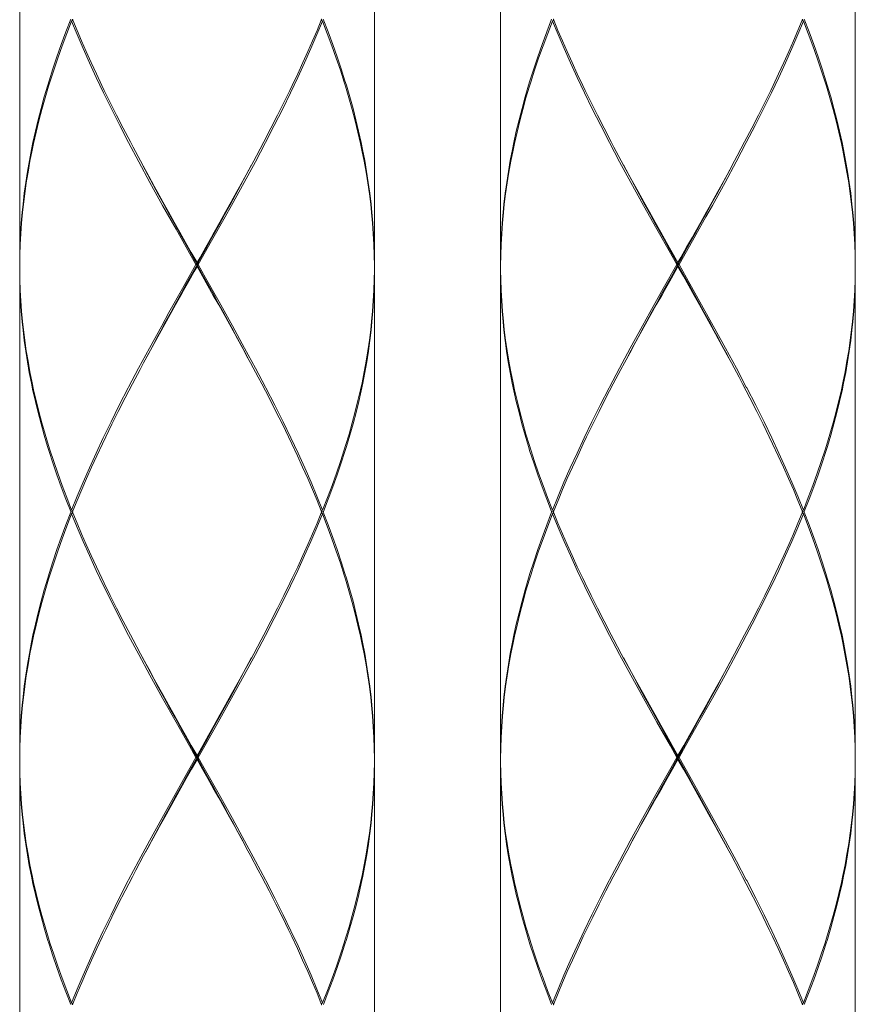
# Model space of a CAD drawing. Units: inches. Extents: x -37 to 803, y 380 to 1568.
# Drawn here: x 138 to 159, y 829 to 854 of the extents above; entities that cross this region are included whole.
import ezdxf

# ---------------------------------------------------------------- set-up
doc = ezdxf.new("R2010")
doc.units = ezdxf.units.IN
doc.header["$MEASUREMENT"] = 0
doc.layers.add('細線', color=7, linetype='Continuous', lineweight=9)

msp = doc.modelspace()

# ---------------------------------------------------------------- linework, layer by layer
at = {"layer": '細線'}
for points in [[(137.674, 860.02), (137.674, 847.643)], [(146.659, 860.02), (146.659, 847.643)], [(149.853, 860.02), (149.853, 847.643)], [(158.838, 860.02), (158.838, 847.643)], [(138.968, 853.883), (138.844, 853.561), (138.727, 853.245), (138.618, 852.934), (138.515, 852.629), (138.419, 852.328), (138.384, 852.212), (138.297, 851.917), (138.216, 851.624), (138.142, 851.336), (138.073, 851.05), (138.011, 850.767), (137.973, 850.586), (137.919, 850.306), (137.871, 850.028), (137.828, 849.752), (137.791, 849.478), (137.759, 849.206), (137.738, 848.997), (137.715, 848.725), (137.697, 848.454), (137.684, 848.183), (137.677, 847.913), (137.674, 847.643)], [(137.674, 847.643), (137.679, 847.911), (137.688, 848.181), (137.703, 848.451), (137.722, 848.722), (137.747, 848.993), (137.769, 849.193), (137.802, 849.465), (137.841, 849.739), (137.886, 850.014), (137.935, 850.292), (137.99, 850.571), (138.027, 850.742), (138.091, 851.025), (138.161, 851.31), (138.236, 851.599), (138.318, 851.891), (138.406, 852.186), (138.439, 852.291), (138.536, 852.591), (138.639, 852.897), (138.75, 853.207), (138.868, 853.523), (138.99, 853.837)], [(138.99, 853.837), (139.02, 853.862)], [(142.138, 847.672), (141.974, 847.963), (141.633, 848.566), (141.295, 849.171), (140.973, 849.754), (140.69, 850.277), (140.434, 850.76), (140.21, 851.193), (139.996, 851.617), (139.798, 852.02), (139.614, 852.407), (139.442, 852.78), (139.282, 853.142), (139.131, 853.494), (138.99, 853.837)], [(139.01, 853.888), (139.011, 853.885), (139.012, 853.882), (139.013, 853.88), (139.014, 853.877), (139.015, 853.875), (139.016, 853.872), (139.017, 853.87), (139.019, 853.864), (139.02, 853.862)], [(139.02, 853.862), (139.128, 853.601), (139.241, 853.336), (139.36, 853.064), (139.485, 852.787), (139.617, 852.502), (139.756, 852.208), (139.817, 852.082), (139.967, 851.774), (140.127, 851.456), (140.296, 851.124), (140.478, 850.777), (140.546, 850.648), (140.732, 850.299)], [(145.343, 853.837), (145.202, 853.494), (145.051, 853.142), (144.89, 852.78), (144.718, 852.407), (144.534, 852.02), (144.336, 851.617), (144.123, 851.193), (143.898, 850.76), (143.643, 850.277), (143.359, 849.754), (143.037, 849.171), (142.875, 848.879), (142.535, 848.275), (142.194, 847.672)], [(143.601, 850.299), (143.67, 850.428), (143.855, 850.777), (144.036, 851.124), (144.206, 851.456), (144.365, 851.774), (144.516, 852.082), (144.577, 852.208), (144.716, 852.502), (144.848, 852.787), (144.973, 853.064), (145.092, 853.336), (145.205, 853.601), (145.312, 853.862)], [(145.312, 853.862), (145.313, 853.864), (145.314, 853.867), (145.315, 853.87), (145.316, 853.872), (145.318, 853.875), (145.319, 853.877), (145.32, 853.88), (145.321, 853.882), (145.322, 853.885), (145.323, 853.888)], [(145.343, 853.837), (145.312, 853.862)], [(146.658, 847.643), (146.654, 847.911), (146.644, 848.181), (146.63, 848.451), (146.61, 848.722), (146.585, 848.993), (146.564, 849.193), (146.53, 849.465), (146.491, 849.739), (146.447, 850.014), (146.397, 850.292), (146.342, 850.571), (146.306, 850.742), (146.242, 851.025), (146.172, 851.31), (146.096, 851.599), (146.014, 851.891), (145.926, 852.186), (145.894, 852.291), (145.797, 852.591), (145.693, 852.897), (145.583, 853.207), (145.465, 853.523), (145.343, 853.837)], [(145.364, 853.883), (145.489, 853.561), (145.606, 853.245), (145.715, 852.934), (145.818, 852.629), (145.913, 852.328), (145.949, 852.212), (146.035, 851.917), (146.116, 851.624), (146.191, 851.336), (146.259, 851.05), (146.322, 850.767), (146.359, 850.586), (146.413, 850.306), (146.461, 850.028), (146.504, 849.752), (146.542, 849.478), (146.574, 849.206), (146.595, 848.997), (146.618, 848.725), (146.636, 848.454), (146.648, 848.183), (146.656, 847.913), (146.659, 847.643)], [(151.147, 853.883), (151.023, 853.561), (150.906, 853.245), (150.797, 852.934), (150.694, 852.629), (150.598, 852.328), (150.563, 852.212), (150.476, 851.917), (150.396, 851.624), (150.321, 851.336), (150.252, 851.05), (150.19, 850.767), (150.152, 850.586), (150.098, 850.306), (150.05, 850.028), (150.008, 849.752), (149.97, 849.478), (149.938, 849.206), (149.917, 848.997), (149.894, 848.725), (149.876, 848.454), (149.863, 848.183), (149.856, 847.913), (149.853, 847.643)], [(149.853, 847.643), (149.858, 847.911), (149.867, 848.181), (149.882, 848.451), (149.901, 848.722), (149.926, 848.993), (149.948, 849.193), (149.981, 849.465), (150.02, 849.739), (150.065, 850.014), (150.114, 850.292), (150.169, 850.571), (150.206, 850.742), (150.27, 851.025), (150.34, 851.31), (150.415, 851.599), (150.497, 851.891), (150.586, 852.186), (150.618, 852.291), (150.715, 852.591), (150.818, 852.897), (150.929, 853.207), (151.047, 853.523), (151.169, 853.837)], [(151.169, 853.837), (151.199, 853.862)], [(154.317, 847.672), (154.153, 847.963), (153.812, 848.566), (153.474, 849.171), (153.152, 849.754), (152.869, 850.277), (152.613, 850.76), (152.389, 851.193), (152.175, 851.617), (151.977, 852.02), (151.793, 852.407), (151.621, 852.78), (151.461, 853.142), (151.31, 853.494), (151.169, 853.837)], [(151.189, 853.888), (151.19, 853.885), (151.191, 853.882), (151.192, 853.88), (151.193, 853.877), (151.194, 853.875), (151.195, 853.872), (151.196, 853.87), (151.197, 853.867), (151.198, 853.864), (151.199, 853.862)], [(151.199, 853.862), (151.307, 853.601), (151.42, 853.336), (151.539, 853.064), (151.664, 852.787), (151.796, 852.502), (151.935, 852.208), (151.996, 852.082), (152.147, 851.774), (152.306, 851.456), (152.476, 851.124), (152.657, 850.777), (152.725, 850.648), (152.911, 850.299)], [(157.522, 853.837), (157.381, 853.494), (157.23, 853.142), (157.069, 852.78), (156.897, 852.407), (156.713, 852.02), (156.516, 851.617), (156.302, 851.193), (156.077, 850.76), (155.822, 850.277), (155.538, 849.754), (155.217, 849.171), (155.054, 848.879), (154.714, 848.275), (154.374, 847.672)], [(155.78, 850.299), (155.849, 850.428), (156.034, 850.777), (156.215, 851.124), (156.385, 851.456), (156.544, 851.774), (156.695, 852.082), (156.756, 852.208), (156.895, 852.502), (157.027, 852.787), (157.152, 853.064), (157.271, 853.336), (157.384, 853.601), (157.491, 853.862)], [(157.491, 853.862), (157.492, 853.864), (157.493, 853.867), (157.496, 853.872), (157.497, 853.875), (157.498, 853.877), (157.499, 853.88), (157.5, 853.882), (157.501, 853.885), (157.502, 853.888)], [(157.522, 853.837), (157.491, 853.862)], [(158.837, 847.643), (158.833, 847.911), (158.823, 848.181), (158.809, 848.451), (158.789, 848.722), (158.764, 848.993), (158.743, 849.193), (158.709, 849.465), (158.67, 849.739), (158.626, 850.014), (158.576, 850.292), (158.521, 850.571), (158.485, 850.742), (158.421, 851.025), (158.351, 851.31), (158.275, 851.599), (158.193, 851.891), (158.105, 852.186), (158.073, 852.291), (157.976, 852.591), (157.873, 852.897), (157.762, 853.207), (157.644, 853.523), (157.522, 853.837)], [(157.543, 853.883), (157.668, 853.561), (157.785, 853.245), (157.894, 852.934), (157.997, 852.629), (158.092, 852.328), (158.128, 852.212), (158.215, 851.917), (158.295, 851.624), (158.37, 851.336), (158.438, 851.05), (158.501, 850.767), (158.539, 850.586), (158.592, 850.306), (158.64, 850.028), (158.683, 849.752), (158.721, 849.478), (158.753, 849.206), (158.774, 848.997), (158.797, 848.725), (158.815, 848.454), (158.827, 848.183), (158.835, 847.913), (158.838, 847.643)], [(140.732, 850.299), (140.8, 850.173), (140.941, 849.914), (141.082, 849.655), (141.156, 849.522), (141.299, 849.264), (141.442, 849.006), (141.586, 848.749), (141.731, 848.492), (141.876, 848.235), (142.021, 847.978), (142.166, 847.722)], [(142.166, 847.722), (142.241, 847.853), (142.386, 848.11), (142.531, 848.367), (142.601, 848.492), (142.746, 848.749), (142.89, 849.006), (143.034, 849.264), (143.177, 849.522), (143.319, 849.78), (143.46, 850.039), (143.601, 850.299)], [(152.911, 850.299), (152.979, 850.173), (153.12, 849.914), (153.261, 849.655), (153.335, 849.522), (153.478, 849.264), (153.621, 849.006), (153.766, 848.749), (153.91, 848.492), (154.055, 848.235), (154.2, 847.978), (154.345, 847.722)], [(154.345, 847.722), (154.42, 847.853), (154.565, 848.11), (154.71, 848.367), (154.781, 848.492), (154.925, 848.749), (155.069, 849.006), (155.213, 849.264), (155.356, 849.522), (155.498, 849.78), (155.639, 850.039), (155.78, 850.299)], [(142.166, 847.67), (142.095, 847.799), (141.955, 848.052), (141.815, 848.304), (141.747, 848.427), (141.608, 848.679), (141.469, 848.932), (141.33, 849.185), (141.193, 849.438), (141.056, 849.692), (140.919, 849.946), (140.784, 850.201)], [(142.166, 847.67), (142.238, 847.799), (142.378, 848.052), (142.517, 848.304), (142.586, 848.427), (142.725, 848.679), (142.864, 848.932), (143.002, 849.185), (143.14, 849.438), (143.277, 849.692), (143.413, 849.946), (143.548, 850.201)], [(154.345, 847.67), (154.274, 847.799), (154.134, 848.052), (153.994, 848.304), (153.926, 848.427), (153.787, 848.679), (153.648, 848.932), (153.509, 849.185), (153.372, 849.438), (153.235, 849.692), (153.098, 849.946), (152.963, 850.201)], [(154.345, 847.67), (154.417, 847.799), (154.557, 848.052), (154.696, 848.304), (154.765, 848.427), (154.904, 848.679), (155.043, 848.932), (155.181, 849.185), (155.319, 849.438), (155.456, 849.692), (155.592, 849.946), (155.728, 850.201)], [(137.674, 847.544), (137.674, 835.167)], [(137.674, 847.544), (137.679, 847.283), (137.688, 847.021), (137.702, 846.758), (137.722, 846.495), (137.746, 846.231), (137.769, 846.024), (137.802, 845.76), (137.841, 845.493), (137.885, 845.225), (137.934, 844.955), (137.989, 844.682), (138.027, 844.504), (138.091, 844.229), (138.16, 843.95), (138.235, 843.668), (138.317, 843.383), (138.404, 843.094), (138.439, 842.983), (138.535, 842.689), (138.638, 842.389), (138.749, 842.084), (138.866, 841.774), (138.99, 841.46)], [(138.97, 841.41), (138.966, 841.419), (138.842, 841.736), (138.726, 842.047), (138.617, 842.351), (138.515, 842.651), (138.419, 842.945), (138.381, 843.068), (138.295, 843.357), (138.215, 843.643), (138.141, 843.925), (138.073, 844.203), (138.011, 844.479), (137.971, 844.668), (137.918, 844.94), (137.87, 845.211), (137.828, 845.48), (137.791, 845.747), (137.759, 846.012), (137.737, 846.227), (137.714, 846.492), (137.697, 846.756), (137.684, 847.019), (137.676, 847.282), (137.674, 847.544)], [(138.99, 841.46), (139.13, 841.807), (139.28, 842.161), (139.439, 842.525), (139.61, 842.899), (139.792, 843.287), (139.987, 843.689), (140.197, 844.11), (140.425, 844.555), (140.434, 844.572), (140.685, 845.047), (140.96, 845.56), (141.27, 846.126), (141.455, 846.457), (141.795, 847.065), (142.138, 847.672)], [(142.166, 847.622), (142.097, 847.499), (141.96, 847.256), (141.823, 847.014), (141.755, 846.894), (141.619, 846.651), (141.483, 846.408), (141.347, 846.164), (141.212, 845.92), (141.078, 845.676), (140.945, 845.431), (140.812, 845.186)], [(140.861, 845.279), (140.924, 845.397), (141.052, 845.637), (141.181, 845.877), (141.247, 845.999), (141.377, 846.239), (141.508, 846.478), (141.639, 846.717), (141.77, 846.955), (141.902, 847.194), (142.034, 847.432), (142.166, 847.67)], [(142.166, 847.622), (142.166, 847.722)], [(143.471, 845.279), (143.409, 845.397), (143.28, 845.637), (143.151, 845.877), (143.085, 845.999), (142.955, 846.239), (142.825, 846.478), (142.694, 846.717), (142.562, 846.955), (142.43, 847.194), (142.298, 847.432), (142.166, 847.67)], [(143.52, 845.186), (143.456, 845.306), (143.323, 845.551), (143.189, 845.796), (143.12, 845.92), (142.985, 846.164), (142.85, 846.408), (142.714, 846.651), (142.577, 846.894), (142.44, 847.137), (142.303, 847.379), (142.166, 847.622)], [(142.194, 847.672), (142.381, 847.341), (142.723, 846.734), (143.062, 846.126), (143.372, 845.56), (143.648, 845.047), (143.898, 844.572), (143.907, 844.555), (144.135, 844.11), (144.345, 843.689), (144.541, 843.287), (144.723, 842.899), (144.893, 842.525), (145.053, 842.161), (145.202, 841.807), (145.343, 841.46)], [(146.658, 847.544), (146.654, 847.283), (146.644, 847.021), (146.63, 846.758), (146.611, 846.495), (146.586, 846.231), (146.564, 846.024), (146.53, 845.76), (146.492, 845.493), (146.448, 845.225), (146.399, 844.955), (146.344, 844.682), (146.306, 844.504), (146.242, 844.229), (146.173, 843.95), (146.097, 843.668), (146.016, 843.383), (145.928, 843.094), (145.894, 842.983), (145.797, 842.689), (145.694, 842.389), (145.584, 842.084), (145.466, 841.774), (145.343, 841.46)], [(145.363, 841.41), (145.366, 841.419), (145.49, 841.736), (145.607, 842.047), (145.716, 842.351), (145.818, 842.651), (145.913, 842.945), (145.951, 843.068), (146.038, 843.357), (146.118, 843.643), (146.192, 843.925), (146.26, 844.203), (146.322, 844.479), (146.362, 844.668), (146.415, 844.94), (146.462, 845.211), (146.505, 845.48), (146.542, 845.747), (146.574, 846.012), (146.596, 846.227), (146.618, 846.492), (146.636, 846.756), (146.649, 847.019), (146.656, 847.282), (146.659, 847.544)], [(146.659, 847.544), (146.659, 835.167)], [(149.853, 847.544), (149.853, 835.167)], [(149.853, 847.544), (149.858, 847.283), (149.867, 847.021), (149.882, 846.758), (149.901, 846.495), (149.925, 846.231), (149.948, 846.024), (149.981, 845.76), (150.02, 845.493), (150.064, 845.225), (150.113, 844.955), (150.168, 844.682), (150.206, 844.504), (150.27, 844.229), (150.339, 843.95), (150.414, 843.668), (150.496, 843.383), (150.583, 843.094), (150.618, 842.983), (150.714, 842.689), (150.817, 842.389), (150.928, 842.084), (151.045, 841.774), (151.169, 841.46)], [(151.149, 841.41), (151.145, 841.419), (151.021, 841.736), (150.905, 842.047), (150.796, 842.351), (150.694, 842.651), (150.598, 842.945), (150.56, 843.068), (150.474, 843.357), (150.394, 843.643), (150.32, 843.925), (150.252, 844.203), (150.19, 844.479), (150.15, 844.668), (150.097, 844.94), (150.049, 845.211), (150.007, 845.48), (149.97, 845.747), (149.938, 846.012), (149.916, 846.227), (149.893, 846.492), (149.876, 846.756), (149.863, 847.019), (149.856, 847.282), (149.853, 847.544)], [(151.169, 841.46), (151.309, 841.807), (151.459, 842.161), (151.618, 842.525), (151.789, 842.899), (151.971, 843.287), (152.166, 843.689), (152.376, 844.11), (152.604, 844.555), (152.613, 844.572), (152.864, 845.047), (153.139, 845.56), (153.449, 846.126), (153.634, 846.457), (153.975, 847.065), (154.317, 847.672)], [(154.345, 847.622), (154.276, 847.499), (154.139, 847.256), (154.002, 847.014), (153.934, 846.894), (153.798, 846.651), (153.662, 846.408), (153.526, 846.164), (153.391, 845.92), (153.257, 845.676), (153.124, 845.431), (152.991, 845.186)], [(153.041, 845.279), (153.103, 845.397), (153.231, 845.637), (153.36, 845.877), (153.426, 845.999), (153.556, 846.239), (153.687, 846.478), (153.818, 846.717), (153.949, 846.955), (154.081, 847.194), (154.213, 847.432), (154.345, 847.67)], [(154.345, 847.622), (154.345, 847.722)], [(155.65, 845.279), (155.588, 845.397), (155.459, 845.637), (155.33, 845.877), (155.264, 845.999), (155.134, 846.239), (155.004, 846.478), (154.873, 846.717), (154.741, 846.955), (154.609, 847.194), (154.477, 847.432), (154.345, 847.67)], [(155.699, 845.186), (155.635, 845.306), (155.502, 845.551), (155.368, 845.796), (155.299, 845.92), (155.164, 846.164), (155.029, 846.408), (154.893, 846.651), (154.756, 846.894), (154.62, 847.137), (154.483, 847.379), (154.345, 847.622)], [(154.374, 847.672), (154.56, 847.341), (154.902, 846.734), (155.241, 846.126), (155.551, 845.56), (155.827, 845.047), (156.077, 844.572), (156.086, 844.555), (156.314, 844.11), (156.525, 843.689), (156.72, 843.287), (156.902, 842.899), (157.072, 842.525), (157.232, 842.161), (157.381, 841.807), (157.522, 841.46)], [(158.837, 847.544), (158.833, 847.283), (158.824, 847.021), (158.809, 846.758), (158.79, 846.495), (158.765, 846.231), (158.743, 846.024), (158.709, 845.76), (158.671, 845.493), (158.627, 845.225), (158.578, 844.955), (158.523, 844.682), (158.485, 844.504), (158.421, 844.229), (158.352, 843.95), (158.276, 843.668), (158.195, 843.383), (158.108, 843.094), (158.073, 842.983), (157.976, 842.689), (157.873, 842.389), (157.763, 842.084), (157.646, 841.774), (157.522, 841.46)], [(157.542, 841.41), (157.545, 841.419), (157.669, 841.736), (157.786, 842.047), (157.895, 842.351), (157.997, 842.651), (158.092, 842.945), (158.13, 843.068), (158.217, 843.357), (158.297, 843.643), (158.371, 843.925), (158.439, 844.203), (158.501, 844.479), (158.541, 844.668), (158.594, 844.94), (158.642, 845.211), (158.684, 845.48), (158.721, 845.747), (158.753, 846.012), (158.775, 846.227), (158.797, 846.492), (158.815, 846.756), (158.828, 847.019), (158.835, 847.282), (158.838, 847.544)], [(158.838, 847.544), (158.838, 835.167)], [(140.812, 845.186), (140.724, 845.021), (140.529, 844.654), (140.344, 844.297), (140.17, 843.957), (140.007, 843.629), (139.852, 843.313), (139.768, 843.136), (139.626, 842.835), (139.492, 842.543), (139.365, 842.257), (139.244, 841.978), (139.129, 841.704), (139.02, 841.436)], [(145.313, 841.436), (145.204, 841.704), (145.089, 841.978), (144.968, 842.257), (144.84, 842.543), (144.706, 842.835), (144.565, 843.136), (144.48, 843.313), (144.326, 843.629), (144.162, 843.957), (143.989, 844.297), (143.803, 844.654), (143.716, 844.819), (143.52, 845.186)], [(152.991, 845.186), (152.903, 845.021), (152.708, 844.654), (152.523, 844.297), (152.349, 843.957), (152.186, 843.629), (152.031, 843.313), (151.947, 843.136), (151.806, 842.835), (151.671, 842.543), (151.544, 842.257), (151.423, 841.978), (151.308, 841.704), (151.199, 841.436)], [(157.492, 841.436), (157.383, 841.704), (157.268, 841.978), (157.147, 842.257), (157.019, 842.543), (156.885, 842.835), (156.744, 843.136), (156.659, 843.313), (156.505, 843.629), (156.341, 843.957), (156.168, 844.297), (155.983, 844.654), (155.895, 844.819), (155.699, 845.186)], [(137.674, 835.167), (137.677, 835.436), (137.684, 835.706), (137.697, 835.977), (137.715, 836.249), (137.738, 836.521), (137.759, 836.729), (137.791, 837.001), (137.828, 837.276), (137.871, 837.552), (137.919, 837.83), (137.973, 838.11), (138.011, 838.291), (138.073, 838.573), (138.142, 838.859), (138.216, 839.148), (138.297, 839.44), (138.384, 839.736), (138.419, 839.851), (138.515, 840.152), (138.618, 840.457), (138.727, 840.768), (138.844, 841.084), (138.968, 841.406), (138.97, 841.41)], [(138.99, 841.361), (138.868, 841.047), (138.75, 840.731), (138.639, 840.42), (138.536, 840.115), (138.439, 839.814), (138.406, 839.71), (138.318, 839.414), (138.236, 839.122), (138.161, 838.833), (138.091, 838.548), (138.027, 838.266), (137.99, 838.095), (137.935, 837.815), (137.886, 837.538), (137.841, 837.262), (137.802, 836.988), (137.769, 836.716), (137.747, 836.516), (137.722, 836.245), (137.703, 835.974), (137.688, 835.704), (137.679, 835.435), (137.674, 835.166)], [(139.01, 841.41), (139.006, 841.41), (139.002, 841.41), (138.998, 841.41), (138.994, 841.41), (138.99, 841.41), (138.986, 841.41), (138.982, 841.41), (138.978, 841.41), (138.974, 841.41), (138.97, 841.41)], [(138.99, 841.46), (139.02, 841.436)], [(138.99, 841.361), (139.02, 841.385)], [(142.138, 835.195), (141.974, 835.486), (141.633, 836.089), (141.295, 836.694), (140.973, 837.278), (140.69, 837.801), (140.434, 838.283), (140.21, 838.716), (139.996, 839.14), (139.798, 839.543), (139.614, 839.93), (139.442, 840.304), (139.282, 840.665), (139.131, 841.017), (138.99, 841.361)], [(139.02, 841.436), (139.019, 841.433), (139.018, 841.431), (139.017, 841.428), (139.016, 841.426), (139.015, 841.423), (139.014, 841.421), (139.013, 841.418), (139.012, 841.416), (139.011, 841.413), (139.01, 841.411)], [(139.01, 841.411), (139.011, 841.408), (139.012, 841.406), (139.013, 841.403), (139.014, 841.401), (139.015, 841.398), (139.016, 841.395), (139.017, 841.393), (139.019, 841.388), (139.02, 841.385)], [(139.02, 841.385), (139.128, 841.125), (139.241, 840.859), (139.36, 840.588), (139.485, 840.31), (139.617, 840.025), (139.756, 839.732), (139.817, 839.605), (139.967, 839.298), (140.127, 838.979), (140.296, 838.648), (140.478, 838.3), (140.546, 838.171), (140.732, 837.822)], [(142.194, 835.195), (142.359, 835.486), (142.699, 836.089), (143.037, 836.694), (143.359, 837.278), (143.643, 837.801), (143.898, 838.283), (144.123, 838.716), (144.336, 839.14), (144.534, 839.543), (144.718, 839.93), (144.89, 840.304), (145.051, 840.665), (145.202, 841.017), (145.343, 841.361)], [(145.312, 841.385), (145.205, 841.125), (145.092, 840.859), (144.973, 840.588), (144.848, 840.31), (144.716, 840.025), (144.577, 839.732), (144.516, 839.605), (144.365, 839.298), (144.206, 838.979), (144.036, 838.648), (143.855, 838.3), (143.787, 838.171), (143.601, 837.822)], [(145.323, 841.411), (145.322, 841.408), (145.321, 841.406), (145.32, 841.403), (145.319, 841.401), (145.318, 841.398), (145.316, 841.395), (145.314, 841.39), (145.313, 841.388), (145.312, 841.385)], [(145.343, 841.361), (145.312, 841.385)], [(145.343, 841.46), (145.313, 841.436)], [(145.323, 841.411), (145.322, 841.413), (145.321, 841.416), (145.32, 841.418), (145.319, 841.421), (145.318, 841.423), (145.317, 841.426), (145.316, 841.428), (145.315, 841.431), (145.314, 841.433), (145.313, 841.436)], [(145.322, 841.41), (145.326, 841.41), (145.33, 841.41), (145.334, 841.41), (145.338, 841.41), (145.343, 841.41), (145.347, 841.41), (145.351, 841.41), (145.355, 841.41), (145.359, 841.41), (145.363, 841.41)], [(146.658, 835.166), (146.654, 835.435), (146.644, 835.704), (146.63, 835.974), (146.61, 836.245), (146.585, 836.516), (146.564, 836.716), (146.53, 836.988), (146.491, 837.262), (146.447, 837.538), (146.397, 837.815), (146.342, 838.095), (146.306, 838.266), (146.242, 838.548), (146.172, 838.833), (146.096, 839.122), (146.014, 839.414), (145.926, 839.71), (145.894, 839.814), (145.797, 840.115), (145.693, 840.42), (145.583, 840.731), (145.465, 841.047), (145.343, 841.361)], [(145.363, 841.41), (145.364, 841.406), (145.489, 841.084), (145.606, 840.768), (145.715, 840.457), (145.818, 840.152), (145.913, 839.851), (145.949, 839.736), (146.035, 839.44), (146.116, 839.148), (146.191, 838.859), (146.259, 838.573), (146.322, 838.291), (146.359, 838.11), (146.413, 837.83), (146.461, 837.552), (146.504, 837.276), (146.542, 837.001), (146.574, 836.729), (146.595, 836.521), (146.618, 836.249), (146.636, 835.977), (146.648, 835.706), (146.656, 835.436), (146.659, 835.167)], [(149.853, 835.167), (149.856, 835.436), (149.863, 835.706), (149.876, 835.977), (149.894, 836.249), (149.917, 836.521), (149.938, 836.729), (149.97, 837.001), (150.008, 837.276), (150.05, 837.552), (150.098, 837.83), (150.152, 838.11), (150.19, 838.291), (150.252, 838.573), (150.321, 838.859), (150.396, 839.148), (150.476, 839.44), (150.563, 839.736), (150.598, 839.851), (150.694, 840.152), (150.797, 840.457), (150.906, 840.768), (151.023, 841.084), (151.147, 841.406), (151.149, 841.41)], [(151.169, 841.361), (151.047, 841.047), (150.929, 840.731), (150.818, 840.42), (150.715, 840.115), (150.618, 839.814), (150.586, 839.71), (150.497, 839.414), (150.415, 839.122), (150.34, 838.833), (150.27, 838.548), (150.206, 838.266), (150.169, 838.095), (150.114, 837.815), (150.065, 837.538), (150.02, 837.262), (149.981, 836.988), (149.948, 836.716), (149.926, 836.516), (149.901, 836.245), (149.882, 835.974), (149.867, 835.704), (149.858, 835.435), (149.853, 835.166)], [(151.189, 841.41), (151.185, 841.41), (151.181, 841.41), (151.177, 841.41), (151.173, 841.41), (151.169, 841.41), (151.165, 841.41), (151.161, 841.41), (151.157, 841.41), (151.153, 841.41), (151.149, 841.41)], [(151.169, 841.46), (151.199, 841.436)], [(151.169, 841.361), (151.199, 841.385)], [(154.317, 835.195), (154.153, 835.486), (153.812, 836.089), (153.474, 836.694), (153.152, 837.278), (152.869, 837.801), (152.613, 838.283), (152.389, 838.716), (152.175, 839.14), (151.977, 839.543), (151.793, 839.93), (151.621, 840.304), (151.461, 840.665), (151.31, 841.017), (151.169, 841.361)], [(151.199, 841.436), (151.198, 841.433), (151.197, 841.431), (151.196, 841.428), (151.195, 841.426), (151.194, 841.423), (151.193, 841.421), (151.192, 841.418), (151.191, 841.416), (151.19, 841.413), (151.189, 841.411)], [(151.189, 841.411), (151.19, 841.408), (151.191, 841.406), (151.193, 841.401), (151.194, 841.398), (151.195, 841.395), (151.196, 841.393), (151.197, 841.39), (151.198, 841.388), (151.199, 841.385)], [(151.199, 841.385), (151.307, 841.125), (151.42, 840.859), (151.539, 840.588), (151.664, 840.31), (151.796, 840.025), (151.935, 839.732), (151.996, 839.605), (152.147, 839.298), (152.306, 838.979), (152.476, 838.648), (152.657, 838.3), (152.725, 838.171), (152.911, 837.822)], [(154.374, 835.195), (154.538, 835.486), (154.878, 836.089), (155.217, 836.694), (155.538, 837.278), (155.822, 837.801), (156.077, 838.283), (156.302, 838.716), (156.516, 839.14), (156.713, 839.543), (156.897, 839.93), (157.069, 840.304), (157.23, 840.665), (157.381, 841.017), (157.522, 841.361)], [(157.491, 841.385), (157.384, 841.125), (157.271, 840.859), (157.152, 840.588), (157.027, 840.31), (156.895, 840.025), (156.756, 839.732), (156.695, 839.605), (156.544, 839.298), (156.385, 838.979), (156.215, 838.648), (156.034, 838.3), (155.966, 838.171), (155.78, 837.822)], [(157.502, 841.411), (157.501, 841.408), (157.5, 841.406), (157.499, 841.403), (157.498, 841.401), (157.497, 841.398), (157.496, 841.395), (157.495, 841.393), (157.493, 841.39), (157.492, 841.388), (157.491, 841.385)], [(157.522, 841.361), (157.491, 841.385)], [(157.522, 841.46), (157.492, 841.436)], [(157.502, 841.411), (157.501, 841.413), (157.5, 841.416), (157.499, 841.418), (157.498, 841.421), (157.497, 841.423), (157.496, 841.426), (157.495, 841.428), (157.494, 841.431), (157.493, 841.433), (157.492, 841.436)], [(157.501, 841.41), (157.505, 841.41), (157.509, 841.41), (157.514, 841.41), (157.518, 841.41), (157.522, 841.41), (157.526, 841.41), (157.53, 841.41), (157.534, 841.41), (157.538, 841.41), (157.542, 841.41)], [(158.837, 835.166), (158.833, 835.435), (158.823, 835.704), (158.809, 835.974), (158.789, 836.245), (158.764, 836.516), (158.743, 836.716), (158.709, 836.988), (158.67, 837.262), (158.626, 837.538), (158.576, 837.815), (158.521, 838.095), (158.485, 838.266), (158.421, 838.548), (158.351, 838.833), (158.275, 839.122), (158.193, 839.414), (158.105, 839.71), (158.073, 839.814), (157.976, 840.115), (157.873, 840.42), (157.762, 840.731), (157.644, 841.047), (157.522, 841.361)], [(157.542, 841.41), (157.543, 841.406), (157.668, 841.084), (157.785, 840.768), (157.894, 840.457), (157.997, 840.152), (158.092, 839.851), (158.128, 839.736), (158.215, 839.44), (158.295, 839.148), (158.37, 838.859), (158.438, 838.573), (158.501, 838.291), (158.539, 838.11), (158.592, 837.83), (158.64, 837.552), (158.683, 837.276), (158.721, 837.001), (158.753, 836.729), (158.774, 836.521), (158.797, 836.249), (158.815, 835.977), (158.827, 835.706), (158.835, 835.436), (158.838, 835.167)], [(140.732, 837.822), (140.8, 837.696), (140.941, 837.437), (141.082, 837.179), (141.156, 837.045), (141.299, 836.787), (141.442, 836.53), (141.586, 836.272), (141.731, 836.015), (141.876, 835.759), (142.021, 835.502), (142.166, 835.245)], [(143.601, 837.822), (143.533, 837.696), (143.392, 837.437), (143.25, 837.179), (143.177, 837.045), (143.034, 836.787), (142.89, 836.53), (142.746, 836.272), (142.602, 836.015), (142.457, 835.759), (142.311, 835.502), (142.166, 835.245)], [(152.911, 837.822), (152.979, 837.696), (153.12, 837.437), (153.261, 837.179), (153.335, 837.045), (153.478, 836.787), (153.621, 836.53), (153.766, 836.272), (153.91, 836.015), (154.055, 835.759), (154.2, 835.502), (154.345, 835.245)], [(155.78, 837.822), (155.712, 837.696), (155.571, 837.437), (155.429, 837.179), (155.356, 837.045), (155.213, 836.787), (155.069, 836.53), (154.925, 836.272), (154.781, 836.015), (154.636, 835.759), (154.491, 835.502), (154.345, 835.245)], [(142.166, 835.194), (142.095, 835.323), (141.955, 835.575), (141.815, 835.827), (141.747, 835.95), (141.608, 836.203), (141.469, 836.456), (141.33, 836.709), (141.193, 836.962), (141.056, 837.216), (140.919, 837.47), (140.784, 837.724)], [(142.166, 835.194), (142.238, 835.323), (142.378, 835.575), (142.517, 835.827), (142.586, 835.95), (142.725, 836.203), (142.864, 836.456), (143.002, 836.709), (143.14, 836.962), (143.277, 837.216), (143.413, 837.47), (143.548, 837.724)], [(154.345, 835.194), (154.274, 835.323), (154.134, 835.575), (153.994, 835.827), (153.926, 835.95), (153.787, 836.203), (153.648, 836.456), (153.509, 836.709), (153.372, 836.962), (153.235, 837.216), (153.098, 837.47), (152.963, 837.724)], [(154.345, 835.194), (154.417, 835.323), (154.557, 835.575), (154.696, 835.827), (154.765, 835.95), (154.904, 836.203), (155.043, 836.456), (155.181, 836.709), (155.319, 836.962), (155.456, 837.216), (155.592, 837.47), (155.728, 837.724)], [(137.674, 835.067), (137.674, 822.69)], [(137.674, 835.067), (137.679, 834.806), (137.688, 834.545), (137.702, 834.282), (137.722, 834.019), (137.746, 833.755), (137.769, 833.548), (137.802, 833.283), (137.841, 833.017), (137.885, 832.749), (137.934, 832.478), (137.988, 832.206), (138.027, 832.028), (138.09, 831.752), (138.16, 831.474), (138.235, 831.192), (138.317, 830.907), (138.404, 830.617), (138.439, 830.507), (138.535, 830.212), (138.638, 829.913), (138.749, 829.608), (138.866, 829.297), (138.99, 828.984)], [(138.966, 828.942), (138.842, 829.259), (138.726, 829.57), (138.617, 829.875), (138.515, 830.174), (138.419, 830.469), (138.381, 830.591), (138.295, 830.88), (138.215, 831.166), (138.141, 831.448), (138.073, 831.727), (138.011, 832.002), (137.971, 832.191), (137.918, 832.464), (137.87, 832.734), (137.828, 833.003), (137.791, 833.27), (137.759, 833.535), (137.737, 833.75), (137.714, 834.015), (137.697, 834.279), (137.684, 834.543), (137.676, 834.805), (137.674, 835.067)], [(142.138, 835.195), (141.951, 834.865), (141.609, 834.258), (141.27, 833.649), (140.96, 833.083), (140.685, 832.571), (140.434, 832.095), (140.425, 832.078), (140.197, 831.634), (139.987, 831.212), (139.792, 830.81), (139.61, 830.423), (139.439, 830.048), (139.28, 829.684), (139.13, 829.33), (138.99, 828.984)], [(140.812, 832.71), (140.877, 832.83), (141.01, 833.075), (141.144, 833.319), (141.212, 833.444), (141.347, 833.688), (141.483, 833.931), (141.619, 834.174), (141.755, 834.417), (141.892, 834.66), (142.029, 834.903), (142.166, 835.145)], [(140.861, 832.802), (140.924, 832.92), (141.052, 833.161), (141.181, 833.401), (141.247, 833.523), (141.377, 833.762), (141.508, 834.001), (141.639, 834.24), (141.77, 834.479), (141.902, 834.717), (142.034, 834.955), (142.166, 835.194)], [(142.166, 835.145), (142.166, 835.245)], [(143.471, 832.802), (143.409, 832.92), (143.28, 833.161), (143.151, 833.401), (143.085, 833.523), (142.955, 833.762), (142.825, 834.001), (142.694, 834.24), (142.562, 834.479), (142.43, 834.717), (142.298, 834.955), (142.166, 835.194)], [(143.52, 832.71), (143.456, 832.83), (143.323, 833.075), (143.189, 833.319), (143.12, 833.444), (142.985, 833.688), (142.85, 833.931), (142.714, 834.174), (142.577, 834.417), (142.44, 834.66), (142.303, 834.903), (142.166, 835.145)], [(142.194, 835.195), (142.381, 834.865), (142.723, 834.258), (143.062, 833.649), (143.372, 833.083), (143.648, 832.571), (143.898, 832.095), (143.907, 832.078), (144.135, 831.634), (144.345, 831.212), (144.541, 830.81), (144.723, 830.423), (144.893, 830.048), (145.053, 829.684), (145.202, 829.33), (145.343, 828.984)], [(146.658, 835.067), (146.654, 834.806), (146.644, 834.545), (146.63, 834.282), (146.611, 834.019), (146.586, 833.755), (146.564, 833.548), (146.53, 833.283), (146.492, 833.017), (146.448, 832.749), (146.399, 832.478), (146.344, 832.206), (146.306, 832.028), (146.242, 831.752), (146.173, 831.474), (146.097, 831.192), (146.016, 830.907), (145.928, 830.617), (145.894, 830.507), (145.797, 830.212), (145.694, 829.913), (145.584, 829.608), (145.466, 829.297), (145.343, 828.984)], [(145.366, 828.942), (145.49, 829.259), (145.607, 829.57), (145.716, 829.875), (145.818, 830.174), (145.913, 830.469), (145.951, 830.591), (146.038, 830.88), (146.118, 831.166), (146.192, 831.448), (146.26, 831.727), (146.322, 832.002), (146.362, 832.191), (146.415, 832.464), (146.462, 832.734), (146.505, 833.003), (146.542, 833.27), (146.574, 833.535), (146.596, 833.75), (146.618, 834.015), (146.636, 834.279), (146.649, 834.543), (146.656, 834.805), (146.659, 835.067)], [(146.659, 835.067), (146.659, 822.69)], [(149.853, 835.067), (149.853, 822.69)], [(149.853, 835.067), (149.858, 834.806), (149.867, 834.545), (149.882, 834.282), (149.901, 834.019), (149.925, 833.755), (149.948, 833.548), (149.981, 833.283), (150.02, 833.017), (150.064, 832.749), (150.113, 832.478), (150.168, 832.206), (150.206, 832.028), (150.27, 831.752), (150.339, 831.474), (150.414, 831.192), (150.496, 830.907), (150.583, 830.617), (150.618, 830.507), (150.714, 830.212), (150.817, 829.913), (150.928, 829.608), (151.045, 829.297), (151.169, 828.984)], [(151.145, 828.942), (151.021, 829.259), (150.905, 829.57), (150.796, 829.875), (150.694, 830.174), (150.598, 830.469), (150.56, 830.591), (150.474, 830.88), (150.394, 831.166), (150.32, 831.448), (150.252, 831.727), (150.19, 832.002), (150.15, 832.191), (150.097, 832.464), (150.049, 832.734), (150.007, 833.003), (149.97, 833.27), (149.938, 833.535), (149.916, 833.75), (149.893, 834.015), (149.876, 834.279), (149.863, 834.543), (149.856, 834.805), (149.853, 835.067)], [(154.317, 835.195), (154.13, 834.865), (153.789, 834.258), (153.449, 833.649), (153.139, 833.083), (152.864, 832.571), (152.613, 832.095), (152.604, 832.078), (152.376, 831.634), (152.166, 831.212), (151.971, 830.81), (151.789, 830.423), (151.618, 830.048), (151.459, 829.684), (151.309, 829.33), (151.169, 828.984)], [(152.991, 832.71), (153.056, 832.83), (153.189, 833.075), (153.323, 833.319), (153.391, 833.444), (153.526, 833.688), (153.662, 833.931), (153.798, 834.174), (153.934, 834.417), (154.071, 834.66), (154.208, 834.903), (154.345, 835.145)], [(153.041, 832.802), (153.103, 832.92), (153.231, 833.161), (153.36, 833.401), (153.426, 833.523), (153.556, 833.762), (153.687, 834.001), (153.818, 834.24), (153.949, 834.479), (154.081, 834.717), (154.213, 834.955), (154.345, 835.194)], [(154.345, 835.145), (154.345, 835.245)], [(155.65, 832.802), (155.588, 832.92), (155.459, 833.161), (155.33, 833.401), (155.264, 833.523), (155.134, 833.762), (155.004, 834.001), (154.873, 834.24), (154.741, 834.479), (154.609, 834.717), (154.477, 834.955), (154.345, 835.194)], [(155.699, 832.71), (155.635, 832.83), (155.502, 833.075), (155.368, 833.319), (155.299, 833.444), (155.164, 833.688), (155.029, 833.931), (154.893, 834.174), (154.756, 834.417), (154.62, 834.66), (154.483, 834.903), (154.345, 835.145)], [(154.374, 835.195), (154.56, 834.865), (154.902, 834.258), (155.241, 833.649), (155.551, 833.083), (155.827, 832.571), (156.077, 832.095), (156.086, 832.078), (156.314, 831.634), (156.525, 831.212), (156.72, 830.81), (156.902, 830.423), (157.072, 830.048), (157.232, 829.684), (157.381, 829.33), (157.522, 828.984)], [(158.837, 835.067), (158.833, 834.806), (158.824, 834.545), (158.809, 834.282), (158.79, 834.019), (158.765, 833.755), (158.743, 833.548), (158.709, 833.283), (158.671, 833.017), (158.627, 832.749), (158.578, 832.478), (158.523, 832.206), (158.485, 832.028), (158.421, 831.752), (158.352, 831.474), (158.276, 831.192), (158.195, 830.907), (158.108, 830.617), (158.073, 830.507), (157.976, 830.212), (157.873, 829.913), (157.763, 829.608), (157.646, 829.297), (157.522, 828.984)], [(157.545, 828.942), (157.669, 829.259), (157.786, 829.57), (157.895, 829.875), (157.997, 830.174), (158.092, 830.469), (158.13, 830.591), (158.217, 830.88), (158.297, 831.166), (158.371, 831.448), (158.439, 831.727), (158.501, 832.002), (158.541, 832.191), (158.594, 832.464), (158.642, 832.734), (158.684, 833.003), (158.721, 833.27), (158.753, 833.535), (158.775, 833.75), (158.797, 834.015), (158.815, 834.279), (158.828, 834.543), (158.835, 834.805), (158.838, 835.067)], [(158.838, 835.067), (158.838, 822.69)], [(139.02, 828.959), (139.129, 829.227), (139.244, 829.501), (139.365, 829.78), (139.492, 830.066), (139.626, 830.359), (139.768, 830.66), (139.852, 830.836), (140.007, 831.153), (140.17, 831.48), (140.344, 831.82), (140.529, 832.177), (140.616, 832.343), (140.812, 832.71)], [(145.313, 828.959), (145.204, 829.227), (145.089, 829.501), (144.968, 829.78), (144.84, 830.066), (144.706, 830.359), (144.565, 830.66), (144.48, 830.836), (144.326, 831.153), (144.162, 831.48), (143.989, 831.82), (143.803, 832.177), (143.716, 832.343), (143.52, 832.71)], [(151.199, 828.959), (151.308, 829.227), (151.423, 829.501), (151.544, 829.78), (151.671, 830.066), (151.806, 830.359), (151.947, 830.66), (152.031, 830.836), (152.186, 831.153), (152.349, 831.48), (152.523, 831.82), (152.708, 832.177), (152.796, 832.343), (152.991, 832.71)], [(157.492, 828.959), (157.383, 829.227), (157.268, 829.501), (157.147, 829.78), (157.019, 830.066), (156.885, 830.359), (156.744, 830.66), (156.659, 830.836), (156.505, 831.153), (156.341, 831.48), (156.168, 831.82), (155.983, 832.177), (155.895, 832.343), (155.699, 832.71)], [(138.99, 828.984), (139.02, 828.959)], [(139.01, 828.934), (139.011, 828.937), (139.012, 828.939), (139.013, 828.942), (139.014, 828.944), (139.015, 828.947), (139.016, 828.949), (139.017, 828.951), (139.018, 828.954), (139.019, 828.956), (139.02, 828.959)], [(145.343, 828.984), (145.313, 828.959)], [(145.323, 828.934), (145.322, 828.937), (145.321, 828.939), (145.32, 828.942), (145.319, 828.944), (145.318, 828.947), (145.317, 828.949), (145.316, 828.951), (145.315, 828.954), (145.314, 828.956), (145.313, 828.959)], [(151.169, 828.984), (151.199, 828.959)], [(151.189, 828.934), (151.19, 828.937), (151.191, 828.939), (151.192, 828.942), (151.193, 828.944), (151.194, 828.947), (151.195, 828.949), (151.196, 828.951), (151.197, 828.954), (151.198, 828.956), (151.199, 828.959)], [(157.522, 828.984), (157.492, 828.959)], [(157.502, 828.934), (157.501, 828.937), (157.5, 828.939), (157.499, 828.942), (157.498, 828.944), (157.497, 828.947), (157.496, 828.949), (157.495, 828.951), (157.494, 828.954), (157.493, 828.956), (157.492, 828.959)]]:
    msp.add_lwpolyline(points, dxfattribs=at)
for points in [[(137.674, 847.643), (137.674, 847.627), (137.674, 847.61), (137.674, 847.594)], [(137.674, 847.594), (137.674, 847.577), (137.674, 847.56), (137.674, 847.544)], [(142.166, 847.67), (142.157, 847.671), (142.147, 847.671), (142.138, 847.672)], [(142.194, 847.672), (142.185, 847.671), (142.176, 847.671), (142.166, 847.67)], [(146.658, 847.594), (146.658, 847.61), (146.658, 847.627), (146.658, 847.643)], [(146.658, 847.544), (146.658, 847.56), (146.658, 847.577), (146.658, 847.594)], [(149.853, 847.643), (149.853, 847.627), (149.853, 847.61), (149.853, 847.594)], [(149.853, 847.594), (149.853, 847.577), (149.853, 847.56), (149.853, 847.544)], [(154.345, 847.67), (154.336, 847.671), (154.327, 847.671), (154.317, 847.672)], [(154.374, 847.672), (154.364, 847.671), (154.355, 847.671), (154.345, 847.67)], [(158.838, 847.594), (158.837, 847.61), (158.837, 847.627), (158.837, 847.643)], [(158.837, 847.544), (158.837, 847.56), (158.837, 847.577), (158.838, 847.594)], [(137.674, 835.166), (137.674, 835.15), (137.674, 835.134), (137.674, 835.117)], [(137.674, 835.117), (137.674, 835.101), (137.674, 835.084), (137.674, 835.067)], [(142.166, 835.194), (142.157, 835.194), (142.147, 835.195), (142.138, 835.195)], [(142.194, 835.195), (142.185, 835.195), (142.176, 835.194), (142.166, 835.194)], [(146.658, 835.117), (146.658, 835.134), (146.658, 835.15), (146.658, 835.166)], [(146.658, 835.067), (146.658, 835.084), (146.658, 835.101), (146.658, 835.117)], [(149.853, 835.166), (149.853, 835.15), (149.853, 835.134), (149.853, 835.117)], [(149.853, 835.117), (149.853, 835.101), (149.853, 835.084), (149.853, 835.067)], [(154.345, 835.194), (154.336, 835.194), (154.327, 835.195), (154.317, 835.195)], [(154.374, 835.195), (154.364, 835.195), (154.355, 835.194), (154.345, 835.194)], [(158.838, 835.117), (158.837, 835.134), (158.837, 835.15), (158.837, 835.166)], [(158.837, 835.067), (158.837, 835.084), (158.837, 835.101), (158.838, 835.117)]]:
    msp.add_open_spline(points, degree=3, dxfattribs=at)

doc.saveas('drawing.dxf')
